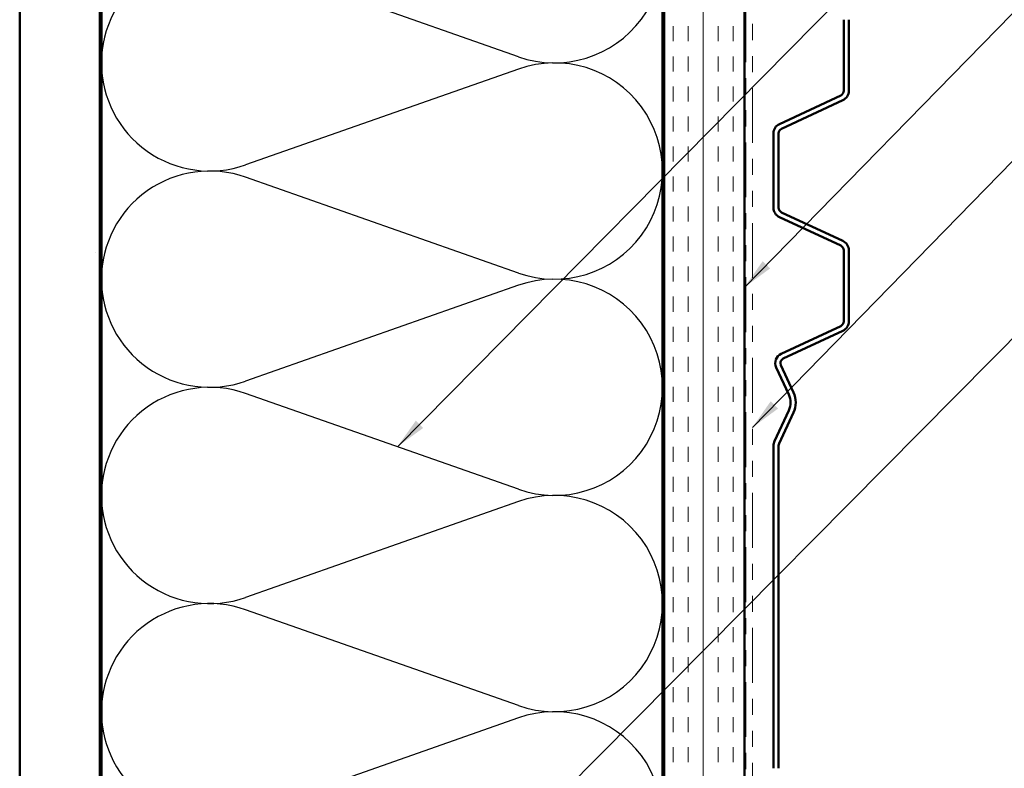
# Model space of a CAD drawing. Units: inches. Extents: x 0.6 to 33.4, y 0.6 to 21.4.
# Drawn here: x 6.1 to 12.3, y 5.4 to 10.1 of the extents above; entities that cross this region are included whole.
import ezdxf

# ---------------------------------------------------------------- set-up
doc = ezdxf.new("R2010")
doc.units = ezdxf.units.IN
doc.header["$LTSCALE"] = 2
doc.header["$MEASUREMENT"] = 0
doc.linetypes.add('DOUBLE_DASH_CHAIN', pattern=[1.2403, 0.6614, -0.0827, 0.1654, -0.0827, 0.1654, -0.0827])
for name, color, linetype, lineweight in [('Hatch (ANSI)', 7, 'Continuous', 18), ('Sketch Geometry (ANSI)', 7, 'Continuous', 25), ('Symbol (ANSI)', 7, 'Continuous', 25), ('Visible (ANSI)', 7, 'Continuous', 50)]:
    doc.layers.add(name, color=color, linetype=linetype, lineweight=lineweight)
doc.styles.add('Note Text (ANSI)', font='tahoma.ttf')
doc.dimstyles.new('Default (ANSI)$7', dxfattribs={"dimscale": 2, "dimtxt": 0.12, "dimasz": 0.098425, "dimexe": 0.125, "dimexo": 0.0625, "dimgap": 0.031496, "dimtad": 0, "dimtih": 1, "dimtoh": 1, "dimrnd": 1e-08, "dimzin": 4, "dimdsep": 46, "dimtxsty": 'Note Text (ANSI)', "dimcen": 0.09, "dimdle": 0.393701, "dimclrd": 256, "dimclre": 256, "dimclrt": 256, "dimadec": 0, "dimazin": 1, "dimtfac": 1, "dimtofl": 0, "dimtmove": 0, "dimatfit": 3, "dimfxl": 1, "dimtolj": 1, "dimtzin": 4, "dimlwd": -1, "dimlwe": -1, "dimarcsym": 0})

msp = doc.modelspace()

# ---------------------------------------------------------------- hatches: boundary and pattern name
at = {"layer": 'Hatch (ANSI)', "true_color": 0x804000}
h = msp.add_hatch(dxfattribs=at)
h.set_pattern_fill('AR-SAND', color=36, scale=2, angle=45, style=0, pattern_type=2)
h.paths.add_polyline_path([(6.14365, 1.72276), (6.14365, 15.2031), (6.64365, 15.2031), (6.64365, 1.72276)])
h = msp.add_hatch(dxfattribs=at)
h.set_pattern_fill('INSUL', color=36, scale=0.75, angle=90, style=0)
h.paths.add_polyline_path([(10.16365, 1.72276), (10.16365, 15.2031), (10.66365, 15.2031), (10.66365, 1.72276)])

# ---------------------------------------------------------------- linework, layer by layer
at = {"layer": 'Sketch Geometry (ANSI)', "color": 150, "true_color": 0x0080ff}
for p, q in [((6.65365, 13.8531), (6.65365, 8.07455)), ((9.25473, 9.84132), (7.55257, 10.43988)), ((9.25473, 9.76488), (7.55257, 9.16632)), ((9.25473, 8.49132), (7.55257, 9.08988)), ((9.25473, 8.41488), (7.55257, 7.81632)), ((9.25473, 7.14132), (7.55257, 7.73988)), ((9.25473, 7.06488), (7.55257, 6.46632)), ((9.25473, 5.79132), (7.55257, 6.38988)), ((9.25473, 5.71488), (7.55257, 5.11632))]:
    msp.add_line(p, q, dxfattribs=at)
for centre, start, end in [((9.47865, 10.4781), 250.626098, 109.373902), ((7.32865, 9.8031), 70.626098, 180), ((7.32865, 9.8031), 180, 289.373902), ((9.47865, 9.1281), 250.626098, 109.373902), ((7.32865, 8.4531), 70.626098, 180), ((7.32865, 8.4531), 180, 289.373902), ((9.47865, 7.7781), 250.626098, 109.373902), ((7.32865, 7.1031), 70.626098, 180), ((7.32865, 7.1031), 180, 289.373902), ((9.47865, 6.4281), 250.626098, 109.373902), ((7.32865, 5.7531), 70.626098, 180), ((7.32865, 5.7531), 180, 289.373902), ((9.47865, 5.0781), 250.626098, 109.373902)]:
    msp.add_arc(centre, 0.675, start, end, dxfattribs=at)
at = {"layer": 'Visible (ANSI)', "color": 36, "true_color": 0x804000}
for p, q in [((6.14365, 1.72276), (6.14365, 15.2031)), ((6.64365, 1.72276), (6.64365, 15.2031)), ((10.16365, 1.72276), (10.16365, 15.2031)), ((10.66365, 1.72276), (10.66365, 15.2031))]:
    msp.add_line(p, q, dxfattribs=at)
at = {"layer": 'Visible (ANSI)', "color": 150, "true_color": 0x0080ff}
for p, q in [((6.65365, 1.72276), (6.65365, 15.2031)), ((10.15365, 15.2031), (10.15365, 1.72276))]:
    msp.add_line(p, q, dxfattribs=at)
at = {"layer": 'Visible (ANSI)', "color": 30, "linetype": 'DOUBLE_DASH_CHAIN', "lineweight": 18, "ltscale": 0.258776, "true_color": 0xff8000}
for p, q in [((10.67365, 15.2031), (10.67365, 1.72276)), ((10.71365, 1.72276), (10.71365, 15.2031))]:
    msp.add_line(p, q, dxfattribs=at)
at = {"layer": 'Visible (ANSI)', "color": 5, "true_color": 0x0000ff}
for p, q in [((11.28322, 9.62866), (11.28322, 10.07281)), ((11.31522, 9.62866), (11.31522, 10.07281)), ((10.88267, 9.42149), (11.26474, 9.59965)), ((10.8962, 9.39249), (11.27827, 9.57065)), ((10.84572, 8.89856), (10.84572, 9.36349)), ((10.87772, 8.89856), (10.87772, 9.36349)), ((11.27827, 8.6914), (10.8962, 8.86956)), ((11.26474, 8.66239), (10.88267, 8.84056)), ((11.28322, 8.18924), (11.28322, 8.63339)), ((11.31522, 8.18924), (11.31522, 8.63339)), ((10.8932, 7.98698), (11.26474, 8.16024)), ((10.90672, 7.95798), (11.27827, 8.13123)), ((10.94142, 7.73214), (10.86224, 7.90193)), ((10.97042, 7.74566), (10.89124, 7.91545)), ((10.85172, 7.44122), (10.94142, 7.63358)), ((10.88072, 7.42769), (10.97042, 7.62006)), ((10.84572, 5.39971), (10.84572, 7.41417)), ((10.87772, 5.39971), (10.87772, 7.41417))]:
    msp.add_line(p, q, dxfattribs=at)
for centre, radius, start, end in [((11.25122, 9.62866), 0.032, 295, 0), ((11.25122, 9.62866), 0.064, 295, 0), ((10.90972, 9.36349), 0.064, 115, 180), ((10.90972, 9.36349), 0.032, 115, 180), ((10.90972, 8.89856), 0.064, 180, 245), ((10.90972, 8.89856), 0.032, 180, 245), ((11.25122, 8.63339), 0.032, 0, 65), ((11.25122, 8.63339), 0.064, 0, 65), ((11.25122, 8.18924), 0.032, 295, 0), ((11.25122, 8.18924), 0.064, 295, 0), ((10.92025, 7.92898), 0.064, 115, 205), ((10.92025, 7.92898), 0.032, 115, 205), ((10.83574, 7.68286), 0.1486, 335, 25), ((10.83574, 7.68286), 0.1166, 335, 25), ((10.90972, 7.41417), 0.064, 155, 180), ((10.90972, 7.41417), 0.032, 155, 180)]:
    msp.add_arc(centre, radius, start, end, dxfattribs=at)

# ---------------------------------------------------------------- leaders
at = {"layer": 'Symbol (ANSI)', "annotation_type": 0, "has_hookline": 1, "hookline_direction": 0}
for points, text_width in [([(8.49938, 7.40694), (13.26333, 12.23388), (13.46018, 12.23388)], 1.40083), ([(10.66365, 8.40193), (13.25358, 11.05484), (13.45043, 11.05484)], 2.86872), ([(10.71365, 7.52721), (13.25288, 10.12943), (13.44973, 10.12943)], 4.45958), ([(6.64365, 2.33536), (13.24816, 9.00286), (13.44502, 9.00286)], 1.98995)]:
    msp.add_leader(points, dimstyle='Default (ANSI)$7', override={"dimtad": 0}, dxfattribs=dict(at, text_width=text_width))

doc.saveas('drawing.dxf')
